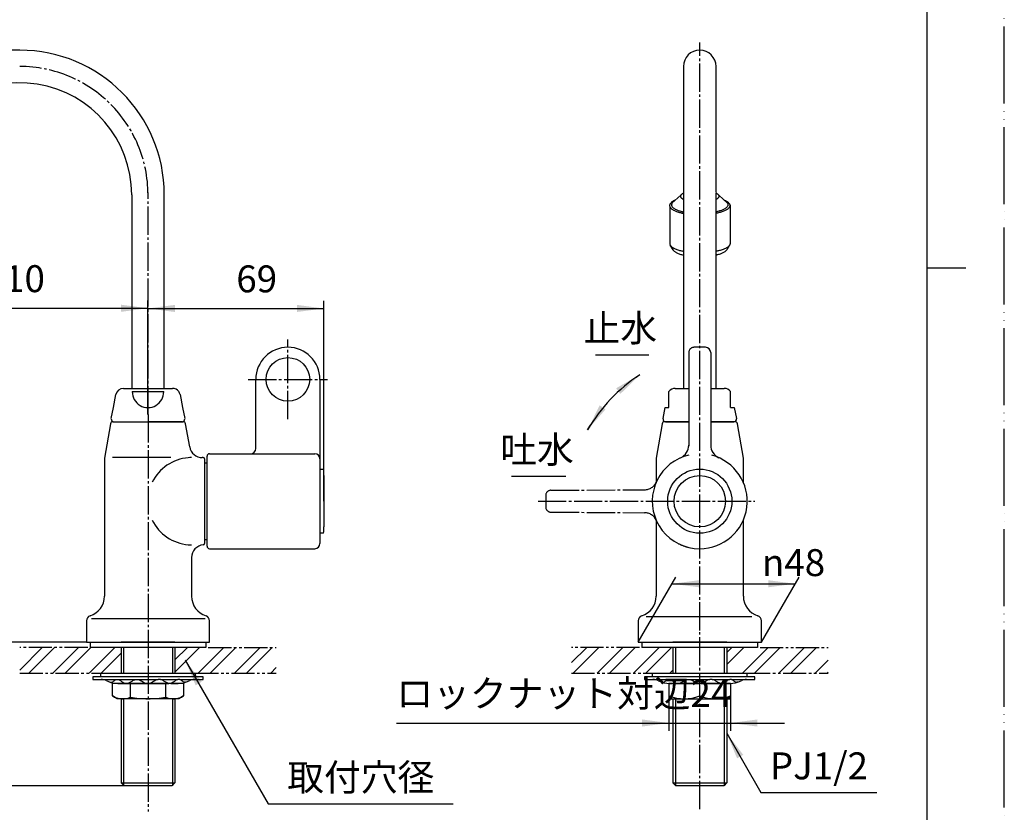
# Model space of a CAD drawing. Units: millimetres. Extents: x 0 to 630, y 0 to 891.
# Drawn here: x 246 to 630, y 233 to 542 of the extents above; entities that cross this region are included whole.
import ezdxf

# ---------------------------------------------------------------- set-up
doc = ezdxf.new("R2010")
doc.units = ezdxf.units.MM
for name, pattern in [('CENTER_DASH_DASH', [14, 9, -1, 1, -1, 1, -1]), ('DASH_CENTER', [14, 11, -1, 1, -1]), ('DOT_CENTER', [14, 12, -1, 0, -1]), ('PHANTOM', [13, 10, -1, 0, -1, 0, -1])]:
    doc.linetypes.add(name, pattern=pattern)
doc.layers.add('1', color=7, linetype='Continuous')
doc.styles.add('CONVERTER_11', font='MS Mincho.ttf', dxfattribs={"width": 0.89})
doc.styles.add('CONVERTER_12', font='txt.shx', dxfattribs={"width": 0.9})
doc.dimstyles.new('ME10_DIM_10', dxfattribs={"dimtxt": 10.5, "dimasz": 10.5, "dimexe": 3, "dimexo": 0, "dimgap": 3, "dimtad": 1, "dimdsep": 46, "dimtxsty": 'CONVERTER_12', "dimsah": 1, "dimcen": 0.09, "dimclrd": 2, "dimclre": 2, "dimclrt": 7, "dimadec": 0, "dimazin": 0, "dimtfac": 1, "dimtdec": 4, "dimtix": 1, "dimtmove": 0, "dimatfit": 3, "dimfxl": 1, "dimtolj": 1, "dimtzin": 0, "dimarcsym": 0})
doc.dimstyles.new('ME10_DIM_11', dxfattribs={"dimtxt": 10.5, "dimasz": 10.5, "dimexe": 3, "dimexo": 0, "dimgap": 3, "dimtad": 1, "dimdsep": 46, "dimtxsty": 'CONVERTER_11', "dimsah": 1, "dimcen": 0.09, "dimclrd": 2, "dimclre": 2, "dimclrt": 7, "dimadec": 0, "dimazin": 0, "dimtfac": 1, "dimtdec": 4, "dimtix": 1, "dimtmove": 0, "dimatfit": 3, "dimfxl": 1, "dimtolj": 1, "dimtzin": 0, "dimarcsym": 0})
doc.dimstyles.new('ME10_DIM_12', dxfattribs={"dimtxt": 10.5, "dimasz": 10.5, "dimexe": 3, "dimexo": 0, "dimgap": 3, "dimtad": 1, "dimdsep": 46, "dimtxsty": 'CONVERTER_12', "dimsah": 1, "dimcen": 0.09, "dimclrd": 2, "dimclre": 2, "dimclrt": 7, "dimadec": 0, "dimazin": 0, "dimtfac": 1, "dimtdec": 4, "dimtix": 1, "dimtmove": 0, "dimatfit": 3, "dimfxl": 1, "dimtolj": 1, "dimtzin": 0, "dimarcsym": 0})
doc.dimstyles.new('ME10_DIM_13', dxfattribs={"dimtxt": 10.5, "dimasz": 10.5, "dimexe": 3, "dimexo": 0, "dimgap": 3, "dimtad": 1, "dimdsep": 46, "dimtxsty": 'CONVERTER_12', "dimsah": 1, "dimcen": 0.09, "dimclrd": 2, "dimclre": 2, "dimclrt": 7, "dimadec": 0, "dimazin": 0, "dimtfac": 1, "dimtdec": 4, "dimtix": 1, "dimtmove": 0, "dimatfit": 3, "dimfxl": 1, "dimtolj": 1, "dimtzin": 0, "dimarcsym": 0})
doc.dimstyles.new('ME10_DIM_14', dxfattribs={"dimtxt": 10.5, "dimasz": 10.5, "dimexe": 3, "dimexo": 0, "dimgap": 3, "dimtad": 1, "dimdsep": 46, "dimtxsty": 'CONVERTER_12', "dimsah": 1, "dimcen": 0.09, "dimclrd": 2, "dimclre": 2, "dimclrt": 7, "dimadec": 0, "dimazin": 0, "dimtfac": 1, "dimtdec": 4, "dimtix": 1, "dimtmove": 0, "dimatfit": 3, "dimfxl": 1, "dimtolj": 1, "dimtzin": 0, "dimarcsym": 0})
doc.dimstyles.new('ME10_DIM_15', dxfattribs={"dimtxt": 10.5, "dimasz": 10.5, "dimexe": 3, "dimexo": 0, "dimgap": 3, "dimtad": 1, "dimdsep": 46, "dimtxsty": 'CONVERTER_12', "dimsah": 1, "dimcen": 0.09, "dimclrd": 2, "dimclre": 2, "dimclrt": 7, "dimadec": 0, "dimazin": 0, "dimtfac": 1, "dimtdec": 4, "dimtix": 1, "dimtmove": 0, "dimatfit": 3, "dimfxl": 1, "dimtolj": 1, "dimtzin": 0, "dimarcsym": 0})
doc.dimstyles.new('ME10_DIM_16', dxfattribs={"dimtxt": 10.5, "dimasz": 10.5, "dimexe": 3, "dimexo": 0, "dimgap": 3, "dimtad": 1, "dimtih": 1, "dimtoh": 1, "dimdsep": 46, "dimtxsty": 'CONVERTER_12', "dimsah": 1, "dimcen": 0.09, "dimclrd": 2, "dimclre": 2, "dimclrt": 7, "dimadec": 0, "dimazin": 0, "dimtfac": 1, "dimtdec": 4, "dimtix": 1, "dimtmove": 0, "dimatfit": 3, "dimfxl": 1, "dimtolj": 1, "dimtzin": 0, "dimarcsym": 0})
doc.dimstyles.get("Standard").update_dxf_attribs({"dimtxt": 0.18, "dimasz": 0.18, "dimexe": 0.18, "dimexo": 0.0625, "dimgap": 0.09, "dimtad": 0, "dimtih": 1, "dimtoh": 1, "dimdec": 4, "dimzin": 0, "dimdsep": 46, "dimtxsty": 'Standard', "dimcen": 0.09, "dimadec": 0, "dimazin": 0, "dimtfac": 1, "dimtdec": 4, "dimtofl": 0, "dimtmove": 0, "dimatfit": 3, "dimfxl": 1, "dimtolj": 1, "dimtzin": 0, "dimarcsym": 0})
pattern_1 = [(45, (0, 0), (-14.14214, 1e-15), []), (45, (2.357, -2.357), (-14.14214, 1e-15), [])]

# ---------------------------------------------------------------- blocks, each defined once
blk = doc.blocks.new('開示A4')
at = {"layer": '1', "color": 4, "linetype": 'PHANTOM'}
blk.add_line((210, 0), (210, 297), dxfattribs=at)
at = {"layer": '1', "color": 7, "linetype": 'Continuous'}
for p, q in [((200, 148.5), (200, 287)), ((200, 10), (200, 148.5))]:
    blk.add_line(p, q, dxfattribs=at)
at = {"layer": '1', "color": 2, "linetype": 'Continuous'}
blk.add_line((200, 148.5), (205, 148.5), dxfattribs=at)
blk = doc.blocks.new('61-62', base_point=(864.29, 629.28))
at = {"color": 7, "linetype": 'Continuous'}
for p, q in [((296.32, 669.04), (193.95, 669.04)), ((193.95, 656.34), (296.32, 656.34)), ((504.97, 524.02), (504.97, 398.55)), ((517.67, 474.9), (517.67, 524.02)), ((289.97, 474.02), (289.97, 398.55)), ((302.67, 398.55), (302.67, 474.02)), ((517.67, 398.55), (517.67, 474.02))]:
    blk.add_line(p, q, dxfattribs=at)
for centre, start, end in [((193.95, 662.69), 90, 270), ((296.32, 662.69), 270, 90), ((511.32, 524.02), 0, 180)]:
    blk.add_arc(centre, 6.35, start, end, dxfattribs=at)
at = {"layer": '1', "color": 7, "linetype": 'Continuous'}
for p, q in [((192.73, 491.43), (190.99, 486.09)), ((199.68, 471.72), (204.81, 487.51)), ((190.99, 486.09), (187.6, 475.65))]:
    blk.add_line(p, q, dxfattribs=at)
for radius, start, end in [(56.35, 89.9972, 162), (56.35, 0, 89.9972), (43.65, 0, 162)]:
    blk.add_arc((246.32, 474.02), radius, start, end, dxfattribs=at)
blk = doc.blocks.new('32-25__3', base_point=(419.64, 555.7))
at = {"layer": '1', "color": 7, "linetype": 'Continuous'}
for p, q in [((310.17, 283.55), (282.47, 283.55)), ((282.47, 278.62), (282.47, 283.55)), ((289.39, 283.55), (289.39, 278.13)), ((303.26, 278.13), (303.26, 283.55)), ((310.17, 283.55), (310.17, 278.62)), ((284.32, 277.55), (282.47, 278.62)), ((308.32, 277.55), (284.32, 277.55)), ((289.41, 278.13), (289.39, 278.13)), ((303.26, 278.13), (303.24, 278.13)), ((310.17, 278.62), (308.32, 277.55))]:
    blk.add_line(p, q, dxfattribs=at)
for centre, radius, start, end in [((286.42, 285.26), 7.73, 239.2905, 292.601), ((296.32, 319.21), 41.66, 260.4454, 270), ((296.32, 319.21), 41.66, 270, 279.5546), ((306.23, 285.26), 7.73, 247.399, 300.7095)]:
    blk.add_arc(centre, radius, start, end, dxfattribs=at)
blk = doc.blocks.new('32-125__4', base_point=(620.96, 604.42))
at = {"layer": '1', "color": 7, "linetype": 'Continuous'}
for p, q in [((290.21, 674.69), (302.43, 674.69)), ((302.43, 650.69), (290.21, 650.69)), ((282.86, 391.05), (283.83, 396.12)), ((282.86, 391.05), (283.83, 396.12)), ((286.77, 398.55), (296.32, 398.55)), ((290.21, 397.28), (302.43, 397.28)), ((296.32, 398.55), (305.87, 398.55)), ((308.82, 396.12), (309.79, 391.05)), ((308.82, 396.12), (309.79, 391.05)), ((499.32, 391.05), (499.32, 397.28)), ((501.77, 398.55), (507.06, 398.55)), ((515.58, 398.55), (520.87, 398.55)), ((523.32, 391.05), (523.32, 397.28)), ((282.03, 386.73), (282.86, 391.05)), ((309.79, 391.05), (310.62, 386.73)), ((497.04, 386.77), (497.86, 391.05)), ((497.86, 391.05), (499.32, 391.05)), ((523.32, 391.05), (524.79, 391.05)), ((524.79, 391.05), (525.61, 386.77)), ((283.01, 385.55), (296.32, 385.55)), ((309.63, 385.55), (296.32, 385.55)), ((497.03, 386.73), (497.04, 386.77)), ((498.01, 385.55), (507.06, 385.55)), ((515.58, 385.55), (524.63, 385.55)), ((525.61, 386.77), (525.62, 386.73))]:
    blk.add_line(p, q, dxfattribs=at)
for centre, radius, start, end in [((296.32, 662.69), 14.29, 206.3836, 153.6164), ((296.32, 662.69), 13.47, 63.0185, 116.9815), ((296.32, 662.69), 11.19, 0, 145.4264), ((296.32, 662.69), 11.19, 214.5736, 0), ((296.32, 662.69), 13.47, 243.0185, 296.9815), ((286.77, 395.55), 3, 90, 169.1737), ((296.32, 397.16), 6.11, 178.858, 1.142), ((305.87, 395.55), 3, 35.2729, 90), ((305.87, 395.55), 3, 10.8263, 35.2729), ((305.87, 395.55), 3, 10.8263, 35.2729), ((501.77, 395.55), 3, 90, 144.7271), ((520.87, 395.55), 3, 35.2729, 90), ((283.01, 386.55), 1, 170, 270), ((309.63, 386.55), 1, 270, 10), ((498.01, 386.55), 1, 170, 270), ((524.63, 386.55), 1, 270, 10)]:
    blk.add_arc(centre, radius, start, end, dxfattribs=at)
blk = doc.blocks.new('92-53__5', base_point=(656.34, 841.37))
at = {"layer": '1', "color": 7, "linetype": 'Continuous'}
for p, q in [((277.82, 287.55), (277.82, 286.05)), ((277.82, 287.55), (314.82, 287.55)), ((314.82, 286.05), (314.82, 287.55)), ((492.82, 287.55), (529.82, 287.55)), ((492.82, 287.55), (492.82, 286.05)), ((529.82, 286.05), (529.82, 287.55))]:
    blk.add_line(p, q, dxfattribs=at)
blk = doc.blocks.new('30-1-13__6', base_point=(682.77, 486.81))
at = {"color": 7, "linetype": 'Continuous'}
for p, q in [((499.65, 469.42), (499.65, 455.02)), ((523.15, 470.05), (523.15, 455.02)), ((500.91, 452.55), (499.82, 454.39)), ((522.97, 454.39), (521.88, 452.55))]:
    blk.add_line(p, q, dxfattribs=at)
for points, knots in [([(499.65, 455.02), (499.67, 454.91), (499.71, 454.7), (499.82, 454.36), (500.05, 454.05), (500.38, 453.75), (500.77, 453.46), (501.25, 453.18), (501.8, 452.92), (502.43, 452.67), (503.11, 452.44), (503.8, 452.25), (504.44, 452.09), (504.85, 452.01), (505.05, 451.97)], [0, 0, 0, 0, 0.332258, 0.656789, 1.058473, 1.470324, 1.992743, 2.510001, 3.15136, 3.794883, 4.553532, 5.311234, 5.927851, 6.544781, 6.544781, 6.544781, 6.544781]), ([(523.15, 455.02), (523.13, 454.91), (523.08, 454.7), (522.97, 454.36), (522.75, 454.05), (522.41, 453.75), (522.02, 453.46), (521.54, 453.18), (521, 452.92), (520.36, 452.67), (519.68, 452.44), (519, 452.25), (518.35, 452.09), (517.95, 452.01), (517.75, 451.97)], [0, 0, 0, 0, 0.332258, 0.656789, 1.058473, 1.470324, 1.992743, 2.510001, 3.15136, 3.794883, 4.553532, 5.311234, 5.927851, 6.544781, 6.544781, 6.544781, 6.544781]), ([(500.91, 452.55), (500.98, 452.45), (501.13, 452.26), (501.4, 451.96), (501.76, 451.7), (502.2, 451.45), (502.7, 451.22), (503.27, 450.98), (503.89, 450.78), (504.41, 450.63), (504.8, 450.54), (504.96, 450.5), (505.05, 450.48)], [0, 0, 0, 0, 0.368636, 0.734046, 1.203342, 1.677299, 2.260692, 2.841732, 3.528582, 4.216148, 4.471315, 4.726401, 4.726401, 4.726401, 4.726401]), ([(521.88, 452.55), (521.81, 452.45), (521.66, 452.26), (521.39, 451.96), (521.03, 451.7), (520.59, 451.45), (520.1, 451.22), (519.52, 450.98), (518.91, 450.78), (518.38, 450.63), (517.99, 450.54), (517.83, 450.5), (517.75, 450.48)], [0, 0, 0, 0, 0.368636, 0.734046, 1.203342, 1.677299, 2.260692, 2.841732, 3.528582, 4.216148, 4.471315, 4.726401, 4.726401, 4.726401, 4.726401])]:
    blk.add_open_spline(points, degree=3, knots=knots, dxfattribs=at)
at = {"layer": '1', "color": 7, "linetype": 'Continuous'}
for p, q in [((180.98, 472.75), (176.41, 458.68)), ((180.98, 472.75), (181.23, 472.88)), ((181.23, 472.88), (203.2, 465.74)), ((198.76, 451.41), (203.33, 465.49)), ((203.2, 465.74), (203.33, 465.49)), ((198.76, 451.41), (176.41, 458.68)), ((176.84, 456.43), (186.97, 453.14)), ((186.97, 453.14), (197.09, 449.85))]:
    blk.add_line(p, q, dxfattribs=at)
for centre, start, end in [((192.3, 460.55), 186.7204, 194.9011), ((187, 462.27), 309.0989, 317.2796)]:
    blk.add_arc(centre, 16, start, end, dxfattribs=at)
blk = doc.blocks.new('38-1-12_6__7', base_point=(878.24, 549.87))
at = {"color": 7, "linetype": 'Continuous'}
for p, q in [((500.49, 470.7), (503.94, 473.84)), ((504.97, 474.67), (504.97, 472.2)), ((517.67, 472.2), (517.67, 474.67)), ((518.71, 473.84), (522.16, 470.7))]:
    blk.add_line(p, q, dxfattribs=at)
for points, knots in [([(501.92, 472), (501.79, 471.94), (501.53, 471.83), (501.12, 471.63), (500.69, 471.38), (500.3, 471.09), (499.98, 470.79), (499.75, 470.48), (499.61, 470.15), (499.55, 469.82), (499.61, 469.49), (499.75, 469.16), (499.98, 468.85), (500.3, 468.55), (500.69, 468.26), (501.18, 467.98), (501.72, 467.72), (502.36, 467.47), (503.04, 467.24), (503.72, 467.05), (504.37, 466.9), (504.77, 466.81), (504.97, 466.77)], [0, 0, 0, 0, 0.425895, 0.851548, 1.371086, 1.891501, 2.298067, 2.703922, 3.035772, 3.364472, 3.693148, 4.025015, 4.430975, 4.837469, 5.357604, 5.877307, 6.519594, 7.162159, 7.920483, 8.678515, 9.295217, 9.912062, 9.912062, 9.912062, 9.912062]), ([(504.97, 474.67), (504.95, 474.66), (504.9, 474.63), (504.75, 474.56), (504.54, 474.43), (504.29, 474.25), (504.08, 474.05), (503.94, 473.86), (503.85, 473.65), (503.81, 473.44), (503.85, 473.22), (503.94, 473.01), (504.08, 472.82), (504.29, 472.62), (504.54, 472.44), (504.75, 472.31), (504.9, 472.24), (504.95, 472.21), (504.97, 472.2)], [0, 0, 0, 0, 0.081597, 0.163211, 0.494849, 0.826978, 1.086474, 1.345554, 1.557376, 1.76718, 1.976984, 2.188806, 2.447886, 2.707382, 3.039511, 3.371149, 3.452763, 3.53436, 3.53436, 3.53436, 3.53436]), ([(517.67, 474.67), (517.7, 474.66), (517.75, 474.63), (517.89, 474.56), (518.11, 474.43), (518.36, 474.25), (518.56, 474.05), (518.71, 473.86), (518.8, 473.65), (518.83, 473.44), (518.8, 473.22), (518.71, 473.01), (518.56, 472.82), (518.36, 472.62), (518.11, 472.44), (517.89, 472.31), (517.75, 472.24), (517.7, 472.21), (517.67, 472.2)], [0, 0, 0, 0, 0.081597, 0.163211, 0.494849, 0.826978, 1.086474, 1.345554, 1.557376, 1.76718, 1.976984, 2.188806, 2.447886, 2.707382, 3.039511, 3.371149, 3.452763, 3.53436, 3.53436, 3.53436, 3.53436]), ([(520.73, 472), (520.86, 471.94), (521.12, 471.83), (521.53, 471.63), (521.95, 471.38), (522.34, 471.09), (522.67, 470.79), (522.89, 470.48), (523.04, 470.15), (523.09, 469.82), (523.04, 469.49), (522.89, 469.16), (522.67, 468.85), (522.34, 468.55), (521.95, 468.26), (521.47, 467.98), (520.92, 467.72), (520.29, 467.47), (519.61, 467.24), (518.92, 467.05), (518.28, 466.9), (517.87, 466.81), (517.67, 466.77)], [0, 0, 0, 0, 0.425895, 0.851548, 1.371086, 1.891501, 2.298067, 2.703922, 3.035772, 3.364472, 3.693148, 4.025015, 4.430975, 4.837469, 5.357604, 5.877307, 6.519594, 7.162159, 7.920483, 8.678515, 9.295217, 9.912062, 9.912062, 9.912062, 9.912062]), ([(500.49, 470.7), (500.45, 470.6), (500.37, 470.41), (500.3, 470.11), (500.35, 469.8), (500.49, 469.49), (500.7, 469.2), (501.01, 468.91), (501.37, 468.65), (501.83, 468.38), (502.34, 468.14), (502.93, 467.9), (503.57, 467.69), (504.14, 467.53), (504.61, 467.41), (504.85, 467.36), (504.97, 467.33)], [0, 0, 0, 0, 0.313339, 0.615992, 0.921466, 1.234899, 1.616068, 1.995443, 2.48192, 2.968906, 3.570368, 4.171752, 4.881599, 5.59131, 5.961739, 6.332172, 6.332172, 6.332172, 6.332172]), ([(522.16, 470.7), (522.2, 470.6), (522.27, 470.41), (522.34, 470.11), (522.29, 469.8), (522.16, 469.49), (521.94, 469.2), (521.64, 468.91), (521.27, 468.65), (520.82, 468.38), (520.31, 468.14), (519.72, 467.9), (519.08, 467.69), (518.5, 467.53), (518.03, 467.41), (517.79, 467.36), (517.67, 467.33)], [0, 0, 0, 0, 0.313339, 0.615992, 0.921466, 1.234899, 1.616068, 1.995443, 2.48192, 2.968906, 3.570368, 4.171752, 4.881599, 5.59131, 5.961739, 6.332172, 6.332172, 6.332172, 6.332172])]:
    blk.add_open_spline(points, degree=3, knots=knots, dxfattribs=at)
at = {"layer": '1', "color": 7, "linetype": 'Continuous'}
for p, q in [((200.77, 471.37), (186.51, 476)), ((181.76, 472.71), (182.1, 473.76)), ((203.02, 466.96), (202.68, 465.91))]:
    blk.add_line(p, q, dxfattribs=at)
for centre, start, end in [((182.33, 478.75), 267.3319, 326.6681), ((205.77, 471.13), 177.3319, 236.6681)]:
    blk.add_arc(centre, 5, start, end, dxfattribs=at)
blk = doc.blocks.new('73-1-21_5', base_point=(744.5, 621.94))
at = {"layer": '1', "color": 7, "linetype": 'Continuous'}
for p, q in [((274.82, 286.05), (274.82, 285.05)), ((296.32, 286.05), (274.82, 286.05)), ((274.82, 285.05), (278.06, 285.05)), ((278.06, 285.05), (283.95, 285.05)), ((284.66, 285.05), (291.44, 285.05)), ((292.41, 285.05), (300.24, 285.05)), ((317.82, 286.05), (296.32, 286.05)), ((301.2, 285.05), (307.98, 285.05)), ((308.69, 285.05), (314.59, 285.05)), ((314.59, 285.05), (317.82, 285.05)), ((317.82, 285.05), (317.82, 286.05)), ((511.32, 286.05), (489.82, 286.05)), ((489.82, 286.05), (489.82, 285.05)), ((489.82, 285.05), (493.06, 285.05)), ((493.06, 285.05), (498.95, 285.05)), ((499.66, 285.05), (506.44, 285.05)), ((507.41, 285.05), (515.24, 285.05)), ((532.82, 286.05), (511.32, 286.05)), ((516.2, 285.05), (522.98, 285.05)), ((523.69, 285.05), (529.59, 285.05)), ((529.59, 285.05), (532.82, 285.05)), ((532.82, 285.05), (532.82, 286.05)), ((284.6, 283.55), (287.39, 283.55)), ((288.26, 283.55), (295.82, 283.55)), ((296.82, 283.55), (304.39, 283.55)), ((305.25, 283.55), (308.05, 283.55)), ((499.6, 283.55), (502.39, 283.55)), ((503.26, 283.55), (510.82, 283.55)), ((511.82, 283.55), (519.39, 283.55)), ((520.25, 283.55), (523.05, 283.55))]:
    blk.add_line(p, q, dxfattribs=at)
for centre, radius, start, end in [((278.06, 280.05), 5, 64.1581, 90), ((284.6, 293.55), 10, 244.1581, 270), ((308.05, 293.55), 10, 270, 295.8419), ((314.59, 280.05), 5, 90, 115.8419), ((493.06, 280.05), 5, 64.1581, 90), ((499.6, 293.55), 10, 244.1581, 270), ((523.05, 293.55), 10, 270, 295.8419), ((529.59, 280.05), 5, 90, 115.8419)]:
    blk.add_arc(centre, radius, start, end, dxfattribs=at)
for points in [[(281.36, 284.09), (281.44, 284.06), (281.6, 283.99), (281.95, 283.89), (282.43, 284.03), (282.9, 284.39), (283.38, 284.79), (283.86, 285.06), (284.31, 285.11), (284.89, 285.03), (285.63, 284.63), (286.43, 283.97), (287.19, 283.55), (287.83, 283.5), (288.51, 283.56), (289.37, 283.97), (290.33, 284.63), (291.21, 285.05), (291.92, 285.11), (292.56, 285.05), (293.31, 284.75), (294.11, 284.25), (294.92, 283.77), (295.6, 283.55), (296.07, 283.54), (296.24, 283.55), (296.32, 283.55)], [(311.29, 284.09), (311.21, 284.06), (311.04, 283.99), (310.7, 283.89), (310.22, 284.03), (309.74, 284.39), (309.26, 284.79), (308.78, 285.06), (308.34, 285.11), (307.76, 285.03), (307.01, 284.63), (306.22, 283.97), (305.45, 283.55), (304.82, 283.5), (304.14, 283.56), (303.27, 283.97), (302.31, 284.63), (301.43, 285.05), (300.72, 285.11), (300.08, 285.05), (299.34, 284.75), (298.53, 284.25), (297.73, 283.77), (297.04, 283.55), (296.57, 283.54), (296.41, 283.55), (296.32, 283.55)], [(496.36, 284.09), (496.44, 284.06), (496.6, 283.99), (496.95, 283.89), (497.43, 284.03), (497.9, 284.39), (498.38, 284.79), (498.86, 285.06), (499.31, 285.11), (499.89, 285.03), (500.63, 284.63), (501.43, 283.97), (502.19, 283.55), (502.83, 283.5), (503.51, 283.56), (504.37, 283.97), (505.33, 284.63), (506.21, 285.05), (506.92, 285.11), (507.56, 285.05), (508.31, 284.75), (509.11, 284.25), (509.92, 283.77), (510.6, 283.55), (511.07, 283.54), (511.24, 283.55), (511.32, 283.55)], [(526.29, 284.09), (526.21, 284.06), (526.04, 283.99), (525.7, 283.89), (525.22, 284.03), (524.74, 284.39), (524.26, 284.79), (523.78, 285.06), (523.34, 285.11), (522.76, 285.03), (522.01, 284.63), (521.22, 283.97), (520.45, 283.55), (519.82, 283.5), (519.14, 283.56), (518.27, 283.97), (517.31, 284.63), (516.43, 285.05), (515.72, 285.11), (515.08, 285.05), (514.34, 284.75), (513.53, 284.25), (512.73, 283.77), (512.04, 283.55), (511.57, 283.54), (511.41, 283.55), (511.32, 283.55)]]:
    blk.add_open_spline(points, degree=3, knots=[0, 0, 0, 0, 0.270966, 0.525227, 1.065749, 1.674599, 2.320395, 2.934363, 3.290221, 3.646481, 4.682658, 5.750237, 6.775823, 7.208803, 7.64613, 8.816359, 10.011639, 11.174612, 11.658748, 12.145017, 13.080866, 14.04099, 14.987164, 15.89608, 16.14449, 16.396288, 16.396288, 16.396288, 16.396288], dxfattribs=at)
blk = doc.blocks.new('P40-8S', base_point=(762.27, 295.94))
blk.add_blockref('73-1-21_5', (744.5, 621.94))
blk = doc.blocks.new('32-25__8', base_point=(832.09, 569.63))
at = {"layer": '1', "color": 7, "linetype": 'Continuous'}
for p, q in [((511.32, 283.55), (499.32, 283.55)), ((499.32, 283.55), (499.32, 277.55)), ((511.32, 278.62), (511.32, 283.55)), ((523.32, 283.55), (511.32, 283.55)), ((523.32, 283.55), (523.32, 278.62)), ((499.32, 277.55), (523.32, 277.55)), ((523.32, 278.62), (523.32, 277.55))]:
    blk.add_line(p, q, dxfattribs=at)
for centre in [(505.32, 294.94), (517.32, 294.94)]:
    blk.add_arc(centre, 17.39, 249.8124, 290.1876, dxfattribs=at)
blk = doc.blocks.new('32-125__9', base_point=(1607.46, 609.75))
at = {"layer": '1', "color": 7, "linetype": 'Continuous'}
for p, q in [((497.04, 386.77), (497.86, 391.05)), ((524.79, 391.05), (525.61, 386.77)), ((497.03, 386.73), (497.04, 386.77)), ((525.61, 386.77), (525.62, 386.73))]:
    blk.add_line(p, q, dxfattribs=at)
blk = doc.blocks.new('A931-0C', base_point=(1598.23, 576.64))
at = {"color": 7, "linetype": 'Continuous'}
for p, q in [((287.01, 243.55), (285.85, 244.71)), ((305.64, 243.55), (287.01, 243.55)), ((306.8, 244.71), (305.64, 243.55)), ((502.01, 243.55), (500.85, 244.71)), ((520.64, 243.55), (502.01, 243.55)), ((520.82, 243.74), (520.64, 243.55)), ((521.8, 244.71), (520.82, 243.74))]:
    blk.add_line(p, q, dxfattribs=at)
at = {"layer": '1', "color": 7, "linetype": 'Continuous'}
for p, q in [((296.32, 679.69), (317.32, 679.69)), ((318.32, 678.69), (318.32, 662.69)), ((318.32, 677.69), (319.33, 677.69)), ((318.32, 662.69), (318.32, 646.69)), ((317.32, 645.69), (296.32, 645.69)), ((319.33, 647.69), (318.32, 647.69)), ((281.68, 384.73), (279.32, 371.37)), ((282.66, 385.55), (309.98, 385.55)), ((312.56, 375.68), (310.97, 384.73)), ((496.64, 384.73), (494.28, 371.37)), ((507.06, 385.55), (497.62, 385.55)), ((525.03, 385.55), (515.58, 385.55)), ((528.36, 371.37), (526.01, 384.73)), ((279.32, 371.37), (279.32, 317.49)), ((305.19, 371.55), (282.49, 371.55)), ((317.82, 371.55), (317.49, 371.55)), ((318.32, 371.05), (318.32, 338.03)), ((318.32, 369.55), (319.33, 369.55)), ((494.28, 371.37), (494.28, 361.82)), ((528.36, 361.82), (528.36, 371.37)), ((494.32, 347.25), (494.32, 317.49)), ((528.32, 317.49), (528.32, 347.25)), ((319.33, 339.55), (318.32, 339.55)), ((313.32, 332.55), (313.32, 317.49)), ((272.32, 307.95), (272.32, 299.55)), ((274.24, 308.8), (318.62, 308.8)), ((320.32, 299.55), (320.32, 307.95)), ((487.32, 307.95), (487.32, 299.55)), ((490.42, 309.55), (531.6, 309.55)), ((535.32, 299.55), (535.32, 307.95)), ((272.32, 299.55), (285.82, 299.55)), ((306.82, 299.55), (285.82, 299.55)), ((306.82, 299.55), (320.32, 299.55)), ((487.32, 299.55), (535.32, 299.55)), ((521.82, 299.55), (500.82, 299.55)), ((285.82, 297.55), (285.82, 287.62)), ((306.82, 297.55), (306.82, 287.62)), ((500.82, 297.55), (500.82, 287.62)), ((521.82, 297.55), (521.82, 287.62)), ((285.82, 277.55), (285.82, 244.74)), ((306.82, 277.55), (306.82, 244.71)), ((500.82, 277.55), (500.82, 244.74)), ((521.82, 277.55), (521.82, 244.74)), ((285.85, 244.71), (306.8, 244.71)), ((500.85, 244.71), (521.8, 244.71))]:
    blk.add_line(p, q, dxfattribs=at)
at = {"layer": '1', "color": 2, "linetype": 'Continuous'}
for p, q in [((286.82, 297.55), (286.82, 287.62)), ((305.82, 297.55), (305.82, 287.62)), ((501.82, 297.55), (501.82, 287.62)), ((520.82, 297.55), (520.82, 287.62)), ((286.82, 277.55), (286.82, 243.55)), ((305.82, 277.55), (305.82, 243.55)), ((501.82, 277.55), (501.82, 243.55)), ((520.82, 277.55), (520.82, 243.74))]:
    blk.add_line(p, q, dxfattribs=at)
at = {"layer": '1', "color": 7, "linetype": 'Continuous'}
for centre, radius, start, end in [((296.32, 662.69), 24, 45.0995, 164.6578), ((296.32, 662.69), 17, 90, 158.0665), ((317.32, 678.69), 1, 0, 90), ((296.32, 662.69), 17, 0, 66.6105), ((296.32, 662.69), 17, 293.3895, 0), ((296.32, 662.69), 24, 195.3422, 314.9005), ((296.32, 662.69), 17, 201.9335, 270), ((317.32, 646.69), 1, 270, 0), ((282.66, 384.55), 1, 90, 170), ((309.98, 384.55), 1, 10, 90), ((497.62, 384.55), 1, 90, 170), ((525.03, 384.55), 1, 10, 90), ((317.49, 376.55), 5, 190, 270), ((313.32, 354.55), 17, 94.4624, 154.3339), ((313.32, 354.55), 17, 90.106, 94.4624), ((317.82, 371.05), 0.5, 0, 90), ((313.32, 354.55), 17, 205.6661, 265.5376), ((317.82, 338.03), 0.5, 275.2159, 0), ((313.32, 354.55), 17, 265.5376, 270), ((318.32, 332.55), 5, 95.2159, 180), ((271.32, 317.49), 8, 287.4576, 0), ((321.32, 317.49), 8, 180, 252.5424), ((486.32, 317.49), 8, 287.4576, 0), ((536.32, 317.49), 8, 180, 252.5424), ((274.32, 307.95), 2, 107.4576, 180), ((318.32, 307.95), 2, 0, 72.5424), ((489.32, 307.95), 2, 107.4576, 180), ((533.32, 307.95), 2, 0, 72.5424)]:
    blk.add_arc(centre, radius, start, end, dxfattribs=at)
blk = doc.blocks.new('87-18-M21', base_point=(2763.43, 433.2))
at = {"layer": '1', "color": 7, "linetype": 'Continuous'}
for p, q in [((319.33, 645.19), (319.33, 680.19)), ((320.33, 681.19), (361.33, 681.19)), ((363.33, 679.19), (363.33, 662.69)), ((338.33, 664.95), (338.33, 660.42)), ((361.34, 666.95), (340.32, 666.95)), ((363.33, 662.69), (363.33, 664.95)), ((363.33, 662.69), (363.33, 646.19)), ((363.33, 660.42), (363.33, 662.69)), ((340.32, 658.42), (340.32, 658.42)), ((361.34, 658.42), (340.32, 658.42)), ((340.32, 658.42), (340.32, 658.42)), ((320.33, 644.19), (361.33, 644.19)), ((513.58, 414.55), (509.06, 414.55)), ((507.06, 412.56), (507.06, 376.03)), ((515.58, 412.56), (515.58, 376.03)), ((338.33, 375.05), (338.33, 402.05)), ((363.33, 402.05), (363.33, 338.05)), ((320.33, 373.05), (361.33, 373.05)), ((336.33, 373.05), (336.33, 373.05)), ((319.33, 337.05), (319.33, 372.05)), ((320.33, 336.05), (361.33, 336.05))]:
    blk.add_line(p, q, dxfattribs=at)
at = {"layer": '1', "color": 2, "linetype": 'DOT_CENTER'}
for p, q in [((338.33, 615.19), (338.33, 642.19)), ((363.33, 642.19), (363.33, 615.19))]:
    blk.add_line(p, q, dxfattribs=at)
at = {"layer": '1', "color": 2, "linetype": 'DASH_CENTER'}
for p, q in [((453.31, 358.81), (489.85, 359.03)), ((451.32, 356.81), (451.32, 352.29)), ((453.31, 350.29), (489.85, 350.07))]:
    blk.add_line(p, q, dxfattribs=at)
at = {"layer": '1', "color": 2, "linetype": 'DOT_CENTER'}
blk.add_circle((350.83, 615.19), 8.5, dxfattribs=at)
at = {"layer": '1', "color": 7, "linetype": 'Continuous'}
blk.add_circle((350.83, 402.05), 8.5, dxfattribs=at)
for centre, radius, start, end in [((320.33, 680.19), 1, 90, 180), ((361.33, 679.19), 2, 0, 90), ((340.33, 660.42), 2, 180, 269.6594), ((361.33, 660.42), 2, 270.3406, 0), ((320.33, 645.19), 1, 180, 270), ((361.33, 646.19), 2, 270, 0), ((350.83, 402.05), 12.5, 90, 180), ((350.83, 402.05), 12.5, 0, 90), ((513.58, 412.55), 2, 0.3406, 90), ((501.62, 376.44), 5.44, 294.2899, 0.161), ((521.02, 376.44), 5.44, 179.839, 245.7101), ((320.33, 372.05), 1, 90, 180), ((336.33, 375.05), 2, 270.0001, 0), ((361.33, 371.05), 2, 0, 90), ((511.32, 354.55), 18.5, 103.1248, 153.509), ((511.32, 354.55), 18.5, 270, 75.2619), ((511.32, 354.55), 18.5, 153.509, 165.922), ((511.32, 354.55), 18.5, 165.922, 270), ((361.33, 338.05), 2, 270, 0), ((320.33, 337.05), 1, 180, 270)]:
    blk.add_arc(centre, radius, start, end, dxfattribs=at)
at = {"layer": '1', "color": 7, "linetype": 'DASH_CENTER'}
for centre, radius, start, end in [((340.33, 664.95), 2, 90.3406, 180), ((361.33, 664.95), 2, 0, 89.6594), ((509.06, 412.55), 2, 90, 179.6594), ((511.32, 354.55), 18.5, 243.509, 255.922)]:
    blk.add_arc(centre, radius, start, end, dxfattribs=at)
at = {"layer": '1', "color": 2, "linetype": 'DOT_CENTER'}
for start, end in [(180, 270), (270, 0)]:
    blk.add_arc((350.83, 615.19), 12.5, start, end, dxfattribs=at)
at = {"layer": '1', "color": 2, "linetype": 'DASH_CENTER'}
for centre, radius, start, end in [((489.82, 364.03), 5, 270.3406, 336.2117), ((453.32, 356.81), 2, 90.3406, 180), ((453.32, 352.29), 2, 180, 269.6594), ((489.82, 345.07), 5, 23.7883, 89.6594)]:
    blk.add_arc(centre, radius, start, end, dxfattribs=at)
blk = doc.blocks.new('84-34-M21', base_point=(1508.66, 325.65))
at = {"layer": '1', "color": 7, "linetype": 'Continuous'}
for p, q in [((363.33, 675.19), (364.76, 675.19)), ((364.83, 672.69), (364.83, 662.69)), ((364.83, 662.69), (364.83, 652.69)), ((364.76, 650.19), (363.33, 650.19)), ((363.33, 367.05), (364.76, 367.05)), ((364.83, 364.55), (364.83, 354.55)), ((364.83, 354.55), (364.83, 344.55)), ((364.76, 342.05), (363.33, 342.05))]:
    blk.add_line(p, q, dxfattribs=at)
blk.add_circle((511.32, 354.55), 12.5, dxfattribs=at)
for centre, start, end in [((-35.04, 662.69), 1.4325, 1.7908), ((-35.04, 662.69), 358.2092, 358.5675), ((-35.04, 354.55), 1.4325, 1.7908), ((-35.04, 354.55), 358.2092, 358.5675)]:
    blk.add_arc(centre, 400, start, end, dxfattribs=at)
blk = doc.blocks.new('84-35-I', base_point=(1600.01, 311.97))
at = {"layer": '1', "color": 7, "linetype": 'Continuous'}
blk.add_circle((511.32, 354.55), 10, dxfattribs=at)
blk = doc.blocks.new('84-34X', base_point=(1400.54, 422.12))
blk.add_blockref('84-35-I', (1600.01, 311.97))
blk = doc.blocks.new('84-34X-LH-M21', base_point=(1517.8, 632.12))
at = {"layer": '1'}
blk.add_blockref('84-34X', (1400.54, 422.12), dxfattribs=at)
blk = doc.blocks.new('92-53__10', base_point=(377.74, 457.53))
at = {"layer": '1', "color": 7, "linetype": 'Continuous'}
for p, q in [((273.82, 299.55), (318.82, 299.55)), ((273.82, 299.55), (273.82, 297.55)), ((318.82, 299.55), (318.82, 297.55)), ((488.82, 299.55), (488.82, 297.55)), ((488.82, 299.55), (533.82, 299.55)), ((533.82, 299.55), (533.82, 297.55)), ((318.82, 297.55), (273.82, 297.55)), ((533.82, 297.55), (488.82, 297.55))]:
    blk.add_line(p, q, dxfattribs=at)
blk = doc.blocks.new('*D21')
at = {"layer": '1', "color": 2, "linetype": 'Continuous'}
for p, q in [((272.32, 299.55), (116.41, 299.55)), ((119.41, 243.55), (119.41, 299.55)), ((287.01, 243.55), (116.41, 243.55))]:
    blk.add_line(p, q, dxfattribs=at)
at = {"layer": '1', "color": 2}
for points in [[(120.79, 289.05), (118.03, 289.05), (119.41, 299.55)], [(118.03, 254.05), (120.79, 254.05), (119.41, 243.55)]]:
    blk.add_solid(points, dxfattribs=at)
at = {"layer": '1', "color": 7, "insert": (116.41, 263.18), "char_height": 10.5, "attachment_point": 7, "rotation": 90, "line_spacing_factor": 0.60024, "style": 'CONVERTER_12'}
blk.add_mtext('56', dxfattribs=at)
blk = doc.blocks.new('*D22')
at = {"layer": '1', "color": 2, "linetype": 'Continuous'}
for p, q in [((499.32, 277.55), (499.32, 265.08)), ((523.32, 277.55), (523.32, 265.08)), ((393.11, 268.08), (499.32, 268.08)), ((499.32, 268.08), (523.32, 268.08)), ((523.32, 268.08), (544.32, 268.08))]:
    blk.add_line(p, q, dxfattribs=at)
at = {"layer": '1', "color": 2}
for points in [[(488.82, 266.7), (488.82, 269.47), (499.32, 268.08)], [(533.82, 269.47), (533.82, 266.7), (523.32, 268.08)]]:
    blk.add_solid(points, dxfattribs=at)
at = {"layer": '1', "color": 7, "insert": (393.11, 271.08), "char_height": 10.5, "attachment_point": 7, "rotation": 0.0001, "line_spacing_factor": 0.454545, "style": 'CONVERTER_11'}
blk.add_mtext('ロックナット対辺24', dxfattribs=at)
blk = doc.blocks.new('*D23')
at = {"layer": '1', "color": 2, "linetype": 'Continuous'}
for p, q in [((246.33, 530.37), (116.41, 530.37)), ((119.41, 299.55), (119.41, 530.37)), ((272.32, 299.55), (116.41, 299.55))]:
    blk.add_line(p, q, dxfattribs=at)
at = {"layer": '1', "color": 2}
for points in [[(120.79, 519.87), (118.03, 519.87), (119.41, 530.37)], [(118.03, 310.05), (120.79, 310.05), (119.41, 299.55)]]:
    blk.add_solid(points, dxfattribs=at)
at = {"layer": '1', "color": 7, "insert": (116.41, 403.94), "char_height": 10.5, "attachment_point": 7, "rotation": 90, "line_spacing_factor": 0.60024, "style": 'CONVERTER_12'}
blk.add_mtext('231', dxfattribs=at)
blk = doc.blocks.new('*D24')
at = {"layer": '1', "color": 2, "linetype": 'Continuous'}
for p, q in [((186.97, 453.14), (140.41, 453.14)), ((143.41, 299.55), (143.41, 453.14)), ((272.32, 299.55), (140.41, 299.55))]:
    blk.add_line(p, q, dxfattribs=at)
at = {"layer": '1', "color": 2}
for points in [[(144.79, 442.64), (142.03, 442.64), (143.41, 453.14)], [(142.03, 310.05), (144.79, 310.05), (143.41, 299.55)]]:
    blk.add_solid(points, dxfattribs=at)
at = {"layer": '1', "color": 7, "insert": (140.41, 365.32), "char_height": 10.5, "attachment_point": 7, "rotation": 90, "line_spacing_factor": 0.60024, "style": 'CONVERTER_12'}
blk.add_mtext('154', dxfattribs=at)
blk = doc.blocks.new('*D25')
at = {"color": 2, "linetype": 'Continuous'}
for p, q in [((487.32, 299.55), (502, 324.97)), ((500.5, 322.37), (548.5, 322.37)), ((535.32, 299.55), (550, 324.97))]:
    blk.add_line(p, q, dxfattribs=at)
at = {"color": 2}
for points in [[(511, 323.75), (511, 320.99), (500.5, 322.37)], [(538, 320.99), (538, 323.75), (548.5, 322.37)]]:
    blk.add_solid(points, dxfattribs=at)
at = {"color": 7, "insert": (535.55, 325.37), "char_height": 10.5, "attachment_point": 7, "rotation": 0.0001, "line_spacing_factor": 0.60024, "style": 'CONVERTER_12'}
blk.add_mtext('\\C7;{\\Fgdt;n}\\C7;48', dxfattribs=at)
blk = doc.blocks.new('*D26')
at = {"layer": '1', "color": 2, "linetype": 'Continuous'}
for p, q in [((186.97, 453.14), (186.97, 426.77)), ((186.97, 429.77), (296.32, 429.77)), ((296.32, 388.41), (296.32, 432.77))]:
    blk.add_line(p, q, dxfattribs=at)
at = {"layer": '1', "color": 2}
for points in [[(197.47, 431.15), (197.47, 428.38), (186.97, 429.77)], [(285.82, 428.38), (285.82, 431.15), (296.32, 429.77)]]:
    blk.add_solid(points, dxfattribs=at)
at = {"layer": '1', "color": 7, "insert": (232.3, 432.77), "char_height": 10.5, "attachment_point": 7, "rotation": 0.0001, "line_spacing_factor": 0.60024, "style": 'CONVERTER_12'}
blk.add_mtext('110', dxfattribs=at)
blk = doc.blocks.new('*D27')
at = {"layer": '1', "color": 2, "linetype": 'Continuous'}
for p, q in [((296.32, 388.41), (296.32, 432.69)), ((364.83, 354.55), (364.83, 432.69)), ((296.32, 429.69), (364.83, 429.69))]:
    blk.add_line(p, q, dxfattribs=at)
at = {"layer": '1', "color": 2}
for points in [[(306.82, 431.08), (306.82, 428.31), (296.32, 429.69)], [(354.33, 428.31), (354.33, 431.08), (364.83, 429.69)]]:
    blk.add_solid(points, dxfattribs=at)
at = {"layer": '1', "color": 7, "insert": (330.73, 432.69), "char_height": 10.5, "attachment_point": 7, "rotation": 0.0001, "line_spacing_factor": 0.60024, "style": 'CONVERTER_12'}
blk.add_mtext('69', dxfattribs=at)

msp = doc.modelspace()

# ---------------------------------------------------------------- hatches: boundary and pattern name
at = {"layer": '1', "linetype": 'Continuous'}
h = msp.add_hatch(dxfattribs=at)
h.set_pattern_fill('CUSTOM15', color=4, scale=10, angle=45, pattern_type=2)
h.set_pattern_definition(pattern_1)
h.paths.add_polyline_path([(246.323, 297.552), (285.823, 297.552), (285.823, 287.552), (246.323, 287.552)])
h = msp.add_hatch(dxfattribs=at)
h.set_pattern_fill('CUSTOM16', color=4, scale=10, angle=45, pattern_type=2)
h.set_pattern_definition(pattern_1)
h.paths.add_polyline_path([(306.823, 297.552), (346.323, 297.552), (346.323, 287.552), (306.823, 287.552)])
h = msp.add_hatch(dxfattribs=at)
h.set_pattern_fill('CUSTOM17', color=4, scale=10, angle=45, pattern_type=2)
h.set_pattern_definition(pattern_1)
h.paths.add_polyline_path([(461.323, 297.552), (500.823, 297.552), (500.823, 287.552), (461.323, 287.552)])
h = msp.add_hatch(dxfattribs=at)
h.set_pattern_fill('CUSTOM18', color=4, scale=10, angle=45, pattern_type=2)
h.set_pattern_definition(pattern_1)
h.paths.add_polyline_path([(521.823, 297.552), (561.323, 297.552), (561.323, 287.552), (521.823, 287.552)])

# ---------------------------------------------------------------- linework, layer by layer
at = {"layer": '1', "color": 2, "linetype": 'DASH_CENTER'}
for p, q in [((511.323, 304.16), (511.323, 533.357)), ((296.323, 388.414), (296.323, 474.9)), ((350.83, 386.552), (350.83, 417.552)), ((335.33, 402.052), (366.33, 402.052)), ((296.323, 388.414), (296.323, 233.552)), ((448.323, 354.552), (532.823, 354.552)), ((511.323, 234.552), (511.323, 304.16))]:
    msp.add_line(p, q, dxfattribs=at)
at = {"layer": '1', "color": 2, "linetype": 'Continuous'}
for p, q in [((470.651, 411.663), (491.527, 411.663)), ((438, 364.3), (459.114, 364.3))]:
    msp.add_line(p, q, dxfattribs=at)
at = {"layer": '1', "color": 2, "linetype": 'CENTER_DASH_DASH'}
for p, q in [((272.823, 297.552), (246.323, 297.552)), ((319.823, 297.552), (346.323, 297.552)), ((487.823, 297.552), (461.323, 297.552)), ((534.823, 297.552), (561.323, 297.552)), ((246.323, 287.552), (277.823, 287.552)), ((314.823, 287.552), (346.323, 287.552)), ((461.323, 287.552), (492.823, 287.552)), ((529.823, 287.552), (561.323, 287.552))]:
    msp.add_line(p, q, dxfattribs=at)
at = {"layer": '1', "color": 2, "linetype": 'DASH_CENTER'}
msp.add_arc((246.323, 474.021), 50, 0, 90, dxfattribs=at)
at = {"layer": '1', "color": 2, "linetype": 'Continuous'}
msp.add_arc((523.817, 349.531), 65.089, 123.46407, 149.66213, dxfattribs=at)
at = {"layer": '1', "color": 2}
for points in [[(480.401, 396.378), (478.729, 398.579), (487.926, 403.83)], [(472.314, 391.911), (474.615, 390.378), (467.641, 382.408)], [(317.278, 284.15), (314.883, 282.768), (310.831, 292.552)], [(528.27, 255.683), (525.876, 254.301), (521.823, 264.085)]]:
    msp.add_solid(points, dxfattribs=at)

# ---------------------------------------------------------------- block references
for name, p in [('A931-0C', (1598.232, 576.645)), ('87-18-M21', (2763.427, 433.197)), ('32-125__4', (620.957, 604.424)), ('84-34-M21', (1508.665, 325.651)), ('61-62', (864.293, 629.28)), ('32-125__9', (1607.458, 609.746)), ('84-34X-LH-M21', (1517.804, 632.122)), ('92-53__5', (656.337, 841.369)), ('32-25__3', (419.64, 555.701)), ('32-25__8', (832.089, 569.631))]:
    msp.add_blockref(name, p)
at = {"layer": '1', "xscale": 3, "yscale": 3, "zscale": 3}
msp.add_blockref('開示A4', (0, 0), dxfattribs=at)
at = {"layer": '1'}
for name, p in [('38-1-12_6__7', (878.242, 549.874)), ('30-1-13__6', (682.774, 486.808)), ('92-53__10', (377.735, 457.528)), ('P40-8S', (762.272, 295.937))]:
    msp.add_blockref(name, p, dxfattribs=at)

# ---------------------------------------------------------------- texts
at = {"layer": '1', "color": 7, "char_height": 10.5, "attachment_point": 5, "style": 'CONVERTER_11'}
for s, insert in [('止水', (480.373, 420.663)), ('吐水', (447.891, 373.3))]:
    msp.add_mtext(s, dxfattribs=dict(at, insert=insert))
at = {"layer": '1', "color": 7, "char_height": 10.5, "attachment_point": 5}
for s, insert, line_spacing_factor, style in [('PJ1/2', (557.758, 250.022), 1.320528, 'CONVERTER_12'), ('取付穴径', (379.205, 245.552), 0.545455, 'CONVERTER_11')]:
    msp.add_mtext(s, dxfattribs=dict(at, insert=insert, line_spacing_factor=line_spacing_factor, style=style))

# ---------------------------------------------------------------- dimensions: what is measured, and where the dimension line sits
dim = msp.add_aligned_dim(p1=(535.323, 299.552), p2=(487.323, 299.552), distance=-22.818, dimstyle='ME10_DIM_14', override={"dimpost": '{\\Fgdt;n}<>'})
dim.commit()
dim.dimension.update_dxf_attribs({"geometry": '*D25', "text_midpoint": (545.73, 330.62), "oblique_angle": 60, "text_rotation": 0.00014})
at = {"layer": '1'}
for base, p1, text, dimstyle, picture, middle in [((119.409, 299.552), (246.325, 530.371), '231', 'ME10_DIM_12', '*D23', (111.159, 414.962)), ((143.409, 299.552), (186.966, 453.142), '154', 'ME10_DIM_13', '*D24', (135.159, 376.347))]:
    dim = msp.add_linear_dim(base=base, p1=p1, p2=(272.323, 299.552), angle=90, text=text, dimstyle=dimstyle, dxfattribs=at)
    dim.commit()
    dim.dimension.update_dxf_attribs({"geometry": picture, "text_midpoint": middle, "text_rotation": 90})
for base, p1, p2, text, dimstyle, picture, middle in [((186.966, 429.765), (296.323, 388.414), (186.966, 453.142), '110', 'ME10_DIM_15', '*D26', (241.749, 438.015)), ((296.323, 429.695), (364.83, 354.552), (296.323, 388.414), '69', 'ME10_DIM_16', '*D27', (338.601, 437.945)), ((499.323, 268.083), (523.323, 277.552), (499.323, 277.552), 'ロックナット対辺24', 'ME10_DIM_11', '*D22', (442.985, 276.333))]:
    dim = msp.add_linear_dim(base=base, p1=p1, p2=p2, text=text, dimstyle=dimstyle, dxfattribs=at)
    dim.commit()
    dim.dimension.update_dxf_attribs({"geometry": picture, "text_midpoint": middle, "text_rotation": 0.00014})
dim = msp.add_linear_dim(base=(119.409, 243.552), p1=(272.323, 299.552), p2=(287.007, 243.552), angle=90, dimstyle='ME10_DIM_10', dxfattribs=at)
dim.commit()
dim.dimension.update_dxf_attribs({"geometry": '*D21', "text_midpoint": (111.159, 271.051), "text_rotation": 90})

# ---------------------------------------------------------------- leaders
at = {"layer": '1', "color": 2, "linetype": 'Continuous', "has_arrowhead": 0}
for points in [[(487.926, 403.83), (486.562, 402.795)], [(467.641, 382.408), (468.802, 384.149)], [(310.831, 292.552), (343.162, 236.552), (415.248, 236.552)], [(521.823, 264.085), (535.138, 241.022), (580.379, 241.022)]]:
    msp.add_leader(points, dimstyle='Standard', dxfattribs=at)

doc.saveas('drawing.dxf')
